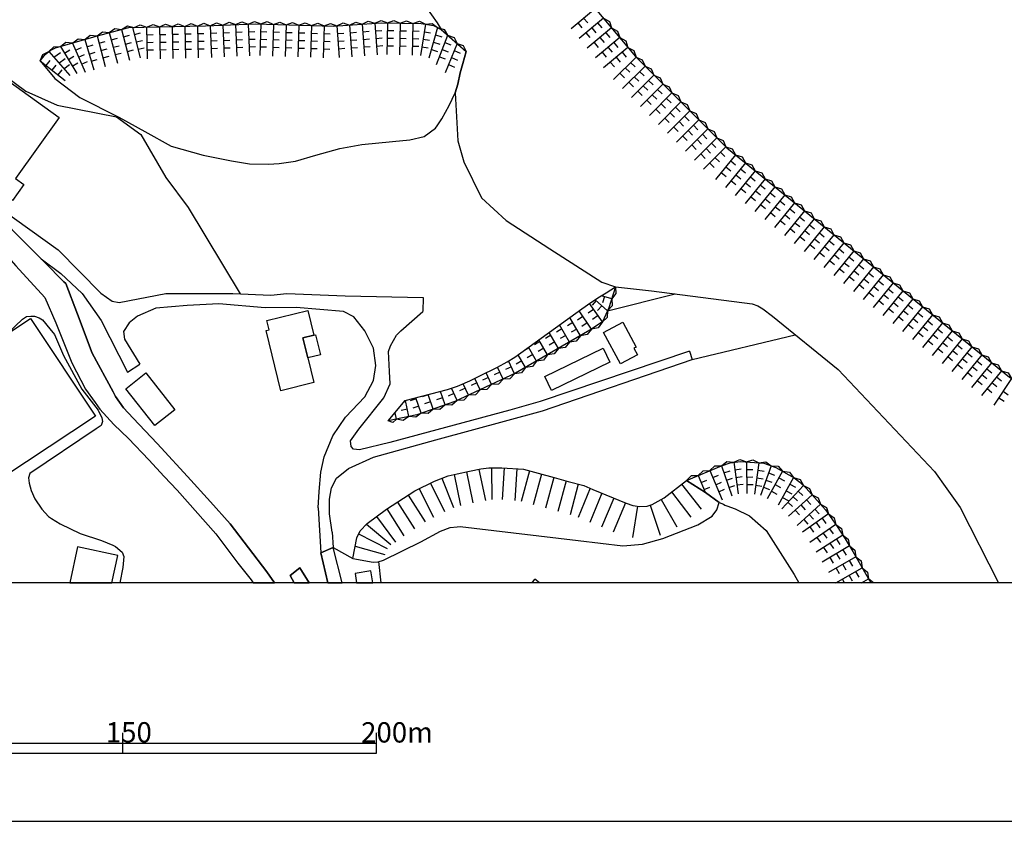
# Model space of a CAD drawing. Extents: x -10 to 410, y -24 to 273.
# Drawn here: x 214 to 311, y -24 to 55 of the extents above; entities that cross this region are included whole.
import ezdxf

# ---------------------------------------------------------------- set-up
doc = ezdxf.new("R2010")
doc.units = 0
for name, color, linetype in [('05_DM_LINE', 7, 'Continuous'), ('06_HOUSE_POLY', 160, 'Continuous'), ('08_ROAD_LINE', 3, 'Continuous'), ('09_ROAD_POLY', 5, 'Continuous'), ('印刷レイアウト', 1, 'Continuous'), ('印刷用フレーム', 1, 'Continuous'), ('背景', 3, 'Continuous')]:
    doc.layers.add(name, color=color, linetype=linetype)
doc.styles.add('STD', font='txt')

msp = doc.modelspace()

# ---------------------------------------------------------------- linework, layer by layer
at = {"layer": '05_DM_LINE', "color": 253}
for p, q in [((271.102488, 56.240495), (268.702979, 54.240617)), ((225.512505, 54.365674), (226.252856, 51.359828)), ((226.892611, 54.390823), (226.947043, 51.266121)), ((228.142491, 54.41046), (228.217594, 51.285414)), ((229.392372, 54.439743), (229.46782, 51.314697)), ((230.642597, 54.471094), (230.7177, 51.346048)), ((231.892478, 54.500377), (231.967581, 51.375331)), ((233.142358, 54.535517), (233.272238, 51.414261)), ((234.392584, 54.590294), (234.522464, 51.465248)), ((235.642464, 54.640937), (235.767521, 51.520025)), ((236.887522, 54.689857), (237.017402, 51.570668)), ((238.137402, 54.70536), (238.037839, 51.584448)), ((239.387627, 54.664364), (239.288064, 51.539317)), ((240.637508, 54.625434), (240.537945, 51.500388)), ((241.887733, 54.584437), (241.787826, 51.459391)), ((243.137614, 54.545163), (243.038051, 51.420117)), ((244.387495, 54.504167), (244.282075, 51.379121)), ((245.632552, 54.504167), (245.86234, 51.384977)), ((246.882777, 54.596151), (247.107397, 51.474894)), ((248.127835, 54.686068), (248.352455, 51.570668)), ((249.372892, 54.77564), (249.602336, 51.660585)), ((250.623117, 54.814914), (250.562484, 51.689868)), ((251.872998, 54.789421), (251.812364, 51.664374)), ((253.122879, 54.765994), (253.062245, 51.640948)), ((254.367247, 54.686068), (253.882867, 51.596162)), ((255.552705, 54.34018), (254.703144, 51.340191)), ((269.37305, 54.801134), (269.772336, 54.320543)), ((271.902094, 55.279658), (269.50293, 53.27978)), ((269.947002, 55.279658), (270.347667, 54.801134)), ((271.328141, 54.801134), (271.727428, 54.320543)), ((222.002642, 53.535406), (222.802593, 50.516124)), ((223.212904, 53.8558), (224.007688, 50.830317)), ((224.417999, 54.170337), (225.217605, 51.150711)), ((224.612302, 53.445833), (225.217605, 53.605686)), ((225.682349, 53.664597), (226.29282, 53.814803)), ((226.90708, 53.640826), (227.53202, 53.650817)), ((228.162817, 53.660463), (228.788102, 53.67631)), ((229.413043, 53.689746), (230.037983, 53.705594)), ((230.662923, 53.721096), (231.287863, 53.734877)), ((231.912804, 53.75038), (232.538089, 53.765883)), ((233.172675, 53.789309), (233.797616, 53.814803)), ((234.4229, 53.840297), (235.047841, 53.865446)), ((235.672781, 53.89094), (236.297721, 53.914366)), ((236.922662, 53.945717), (237.547602, 53.97121)), ((238.112253, 53.955363), (238.737193, 53.93607)), ((239.362134, 53.914366), (239.987074, 53.894729)), ((240.612359, 53.875437), (241.237299, 53.8558)), ((241.86224, 53.83444), (242.48718, 53.814803)), ((243.11212, 53.795166), (243.737061, 53.775873)), ((244.362345, 53.754169), (244.987286, 53.734877)), ((245.687329, 53.754169), (246.312269, 53.801023)), ((246.937554, 53.846153), (247.557671, 53.89094)), ((248.182612, 53.93607), (248.807552, 53.980857)), ((249.427669, 54.025643), (250.05261, 54.074563)), ((250.60727, 54.064917), (251.23221, 54.051137)), ((251.857151, 54.039423), (252.482435, 54.025643)), ((253.107376, 54.015997), (253.732316, 54.004283)), ((254.25287, 53.945717), (254.867131, 53.846153)), ((255.347721, 53.625323), (255.972662, 53.445833)), ((256.547648, 53.564689), (255.412834, 50.664263)), ((270.172656, 53.840297), (270.572287, 53.359706)), ((272.703079, 54.320543), (270.302536, 52.320665)), ((270.747987, 54.320543), (271.147274, 53.840297)), ((273.502686, 53.359706), (271.102488, 51.359828)), ((271.547594, 53.359706), (271.953082, 52.879115)), ((272.127748, 53.840297), (272.527379, 53.359706)), ((218.392527, 52.475005), (220.027224, 49.810913)), ((219.592798, 52.820549), (220.833032, 49.955607)), ((220.802715, 53.186073), (221.682593, 50.185739)), ((221.012522, 52.465359), (221.612313, 52.641059)), ((222.192122, 52.810902), (222.79777, 52.971099)), ((223.402384, 53.129229), (224.007688, 53.289426)), ((223.592554, 52.404725), (224.197168, 52.564922)), ((224.802471, 52.720985), (225.407086, 52.879115)), ((225.862183, 52.939749), (226.472654, 53.090299)), ((226.91776, 52.890828), (227.5427, 52.900819)), ((228.182454, 52.910465), (228.807395, 52.926313)), ((229.427512, 52.939749), (230.052452, 52.955596)), ((230.677737, 52.971099), (231.302677, 52.98488)), ((231.927618, 53.000382), (232.552558, 53.015885)), ((233.202992, 53.039312), (233.827932, 53.064806)), ((234.452873, 53.090299), (235.078158, 53.115449)), ((235.703098, 53.140942), (236.328038, 53.164369)), ((235.732381, 52.390945), (236.357322, 52.420228)), ((236.952979, 53.195719), (237.577919, 53.221213)), ((236.982262, 52.445722), (237.607202, 52.471216)), ((238.067122, 52.455368), (238.692407, 52.436076)), ((238.092616, 53.205366), (238.717556, 53.186073)), ((239.317348, 52.414372), (239.942288, 52.394735)), ((239.337674, 53.164369), (239.962614, 53.144732)), ((240.587899, 53.125439), (241.212839, 53.105802)), ((241.837779, 53.084443), (242.46272, 53.064806)), ((243.08766, 53.045169), (243.712945, 53.025876)), ((244.337885, 53.004172), (244.962826, 52.98488)), ((245.742106, 53.004172), (246.367046, 53.05516)), ((246.987164, 53.099946), (247.612104, 53.144732)), ((247.042974, 52.349948), (247.667914, 52.394735)), ((248.237044, 53.189863), (248.857161, 53.234649)), ((248.292855, 52.439865), (248.912972, 52.484652)), ((249.482446, 53.27978), (250.107387, 53.324566)), ((249.537912, 52.529782), (250.162853, 52.574569)), ((250.577987, 52.564922), (251.202927, 52.551142)), ((250.592801, 53.31492), (251.217741, 53.301139)), ((251.827867, 52.539429), (252.453152, 52.525648)), ((251.842681, 53.289426), (252.467622, 53.275646)), ((253.078092, 52.516002), (253.703033, 52.504289)), ((253.092562, 53.265999), (253.717502, 53.254286)), ((254.01757, 52.459502), (254.63252, 52.365451)), ((254.132636, 53.199509), (254.752753, 53.105802)), ((255.142394, 52.904609), (255.762511, 52.725119)), ((256.277208, 52.875326), (256.852539, 52.654495)), ((257.487126, 52.769906), (256.302702, 49.884983)), ((270.972607, 52.879115), (271.372928, 52.400591)), ((274.302637, 52.400591), (271.902094, 50.394857)), ((272.352368, 52.400591), (272.752688, 51.920345)), ((272.927699, 52.879115), (273.328019, 52.400591)), ((217.267358, 51.984768), (219.32787, 49.629357)), ((217.757595, 51.425974), (218.406996, 51.904498)), ((218.782167, 51.834218), (219.31719, 52.164258)), ((219.177664, 51.195841), (219.707864, 51.525882)), ((219.887698, 52.134975), (220.462684, 52.379232)), ((220.187421, 51.445611), (220.762408, 51.695725)), ((221.222673, 51.744645), (221.822119, 51.920345)), ((222.387459, 52.084332), (222.98725, 52.244529)), ((222.577973, 51.359828), (223.182587, 51.520025)), ((223.787891, 51.680222), (224.387682, 51.834218)), ((224.991951, 51.994415), (225.597599, 52.154612)), ((226.042706, 52.209389), (226.652143, 52.359595)), ((226.932574, 52.140831), (227.557514, 52.150822)), ((228.197268, 52.160468), (228.822209, 52.176316)), ((229.447149, 52.189752), (230.072089, 52.205599)), ((230.69703, 52.221102), (231.322314, 52.234882)), ((231.947255, 52.250385), (232.572195, 52.265888)), ((233.237099, 52.289315), (233.862039, 52.314808)), ((234.482156, 52.340302), (235.107441, 52.365451)), ((240.562405, 52.375442), (241.187345, 52.355805)), ((241.812286, 52.334446), (242.437571, 52.314808)), ((243.062511, 52.295171), (243.687451, 52.275879)), ((244.312391, 52.254175), (244.937332, 52.234882)), ((245.797917, 52.260031), (246.422857, 52.305162)), ((254.942234, 52.185962), (255.547881, 52.004405)), ((255.732194, 51.480751), (256.312348, 51.254408)), ((256.007802, 52.176316), (256.582788, 51.955485)), ((257.202905, 52.080542), (257.792706, 51.834218)), ((271.772214, 51.920345), (272.172879, 51.439754)), ((275.107411, 51.439754), (272.897382, 49.230759)), ((273.152319, 51.435965), (273.552639, 50.955374)), ((273.727306, 51.920345), (274.12797, 51.435965)), ((216.412975, 51.08422), (218.85727, 49.134985)), ((216.997952, 50.615687), (217.387592, 51.105924)), ((217.587752, 50.144743), (217.977393, 50.63498)), ((218.253, 50.855811), (218.852447, 51.305051)), ((218.74806, 50.289437), (219.302721, 50.705604)), ((219.567304, 50.555054), (220.102327, 50.885094)), ((220.487145, 50.75418), (221.057652, 51.004294)), ((221.437302, 51.025654), (222.03227, 51.199631)), ((256.632742, 50.695614), (257.212896, 50.449634)), ((256.917996, 51.384977), (257.502973, 51.141064)), ((272.572165, 50.955374), (272.972485, 50.475127)), ((275.992112, 50.56091), (273.782083, 48.346058)), ((274.5779, 50.910588), (275.017494, 50.470993)), ((218.172729, 49.679999), (218.56237, 50.170237)), ((273.517499, 49.849843), (273.957783, 49.410593)), ((274.0477, 50.379354), (274.487294, 49.93976)), ((276.877846, 49.67621), (274.667817, 47.465148)), ((274.9324, 49.494653), (275.373028, 49.055059)), ((275.462945, 50.029677), (275.902195, 49.584226)), ((274.4022, 48.965142), (274.842828, 48.525892)), ((277.762546, 48.789442), (275.552517, 46.580447)), ((275.817101, 48.615465), (276.257728, 48.170359)), ((276.347645, 49.144976), (276.787929, 48.699525)), ((275.287934, 48.084231), (275.727528, 47.640847)), ((278.642424, 47.910598), (276.437218, 45.695747)), ((276.703179, 47.730764), (277.142429, 47.289448)), ((277.232346, 48.260276), (277.672629, 47.820681)), ((276.167811, 47.199531), (276.612229, 46.760281)), ((279.527124, 47.025898), (277.322263, 44.814836)), ((277.583057, 46.846064), (278.027129, 46.404747)), ((278.112223, 47.375231), (278.55733, 46.935981)), ((277.052512, 46.31483), (277.497963, 45.875236)), ((280.412858, 46.140853), (278.203174, 43.930135)), ((278.467757, 45.965153), (278.912863, 45.520047)), ((278.997957, 46.494664), (279.442375, 46.05128)), ((279.882658, 45.609619), (280.328109, 45.170369)), ((277.937212, 45.43013), (278.382663, 44.990535)), ((281.297559, 45.25443), (279.087874, 43.045435)), ((279.352458, 45.080452), (279.797564, 44.640858)), ((280.767358, 44.724919), (281.207986, 44.285669)), ((278.822257, 44.551286), (279.262541, 44.105835)), ((279.707992, 43.664518), (280.147241, 43.224924)), ((282.182604, 44.375241), (279.972575, 42.164524)), ((280.237158, 44.195752), (280.677441, 43.754435)), ((281.652403, 43.846075), (282.092687, 43.400624)), ((280.592692, 42.779818), (281.032286, 42.340224)), ((283.067304, 43.490541), (280.857275, 41.279823)), ((281.122892, 43.311051), (281.562486, 42.86939)), ((282.537793, 42.959307), (282.977387, 42.520058)), ((281.477393, 41.900629), (281.917676, 41.455523)), ((283.953038, 42.60584), (281.741976, 40.394778)), ((282.007593, 42.430141), (282.447187, 41.98469)), ((284.906985, 41.8052), (282.937424, 39.379164)), ((283.422838, 42.074607), (283.862088, 41.635012)), ((282.35727, 41.015929), (282.802721, 40.574612)), ((282.88747, 41.54544), (283.332921, 41.105846)), ((285.877813, 41.020063), (283.913075, 38.590237)), ((284.437419, 41.225046), (284.922833, 40.830583)), ((283.492084, 40.060948), (283.977498, 39.664418)), ((283.962684, 40.641102), (284.447065, 40.250429)), ((286.852431, 40.230792), (284.882525, 37.8051)), ((284.932479, 39.855965), (285.417893, 39.459435)), ((285.407213, 40.435775), (285.892627, 40.039589)), ((284.462912, 39.269954), (284.947293, 38.879281)), ((287.822225, 39.445654), (285.852319, 37.015828)), ((285.902273, 39.064971), (286.387687, 38.670163)), ((286.377696, 39.650637), (286.862077, 39.254107)), ((287.347491, 38.859644), (287.832905, 38.46518)), ((285.432362, 38.484817), (285.917776, 38.090354)), ((288.792708, 38.65466), (286.822114, 36.230691)), ((286.877924, 38.279489), (287.362305, 37.885026)), ((289.762503, 37.865734), (287.792942, 35.439697)), ((288.317285, 38.070717), (288.802699, 37.680043)), ((286.402157, 37.695546), (286.887571, 37.301082)), ((287.372984, 36.910409), (287.857365, 36.515945)), ((287.847374, 37.490563), (288.332788, 37.096099)), ((290.732297, 37.080596), (288.762736, 34.65456)), ((289.288113, 37.285579), (289.772493, 36.891116)), ((288.342779, 36.119415), (288.827848, 35.724951)), ((288.817169, 36.699569), (289.302582, 36.310962)), ((291.703125, 36.289258), (289.732186, 33.865633)), ((289.787996, 35.914431), (290.272377, 35.519968)), ((290.257563, 36.494586), (290.741943, 36.105979)), ((289.312229, 35.330488), (289.797643, 34.939814)), ((292.672575, 35.504121), (290.703014, 33.074639)), ((290.757791, 35.125505), (291.242171, 34.734831)), ((291.227357, 35.709448), (291.712771, 35.314985)), ((290.282023, 34.54535), (290.767437, 34.150887)), ((293.642369, 34.715194), (291.672808, 32.289502)), ((291.727585, 34.340367), (292.212655, 33.945559)), ((292.197152, 34.920177), (292.687389, 34.525713)), ((293.172803, 34.13504), (293.657183, 33.740576)), ((291.252851, 33.754357), (291.737231, 33.359893)), ((294.612164, 33.926267), (292.642603, 31.500231)), ((292.697035, 33.551096), (293.182449, 33.154565)), ((295.582992, 33.14113), (293.612052, 30.715093)), ((294.142597, 33.346113), (294.627667, 32.949582)), ((292.222645, 32.970942), (292.712882, 32.574411)), ((293.197263, 32.179948), (293.682677, 31.785484)), ((293.667863, 32.765959), (294.152243, 32.369428)), ((296.552786, 32.350136), (294.58288, 29.926166)), ((295.112047, 32.555119), (295.597461, 32.164445)), ((294.167746, 31.394811), (294.652127, 31.000347)), ((294.637657, 31.974965), (295.123071, 31.580501)), ((297.522236, 31.564654), (295.557498, 29.141029)), ((295.607452, 31.186038), (296.092521, 30.795364)), ((296.082875, 31.769982), (296.567255, 31.375518)), ((295.137541, 30.605884), (295.622955, 30.209353)), ((298.497887, 30.775727), (296.527292, 28.350035)), ((296.577935, 30.400901), (297.062316, 30.00437)), ((297.052669, 30.98071), (297.538083, 30.58418)), ((298.022464, 30.195573), (298.507878, 29.801109)), ((296.107335, 29.81489), (296.592749, 29.426283)), ((299.467681, 29.99059), (297.497776, 27.560764)), ((297.547729, 29.609907), (298.037967, 29.215099)), ((300.437476, 29.199596), (298.46757, 26.775627)), ((298.992258, 29.404579), (299.477327, 29.010116)), ((297.078163, 29.029753), (297.562543, 28.635289)), ((298.047613, 28.240481), (298.531993, 27.846018)), ((298.522347, 28.824425), (299.007761, 28.429961)), ((301.40727, 28.410669), (299.437364, 25.984633)), ((299.962741, 28.619442), (300.447122, 28.224978)), ((246.44215, 27.930078), (254.142627, 27.769881)), ((254.142627, 27.769881), (254.107487, 26.36945)), ((271.192405, 27.449487), (270.772447, 26.990601)), ((272.297591, 26.43594), (271.097664, 27.539404)), ((272.707902, 27.615541), (271.697111, 27.930078)), ((271.992011, 27.840161), (271.807354, 27.240715)), ((272.297591, 26.43594), (278.957994, 28.109568)), ((299.017407, 27.455344), (299.502821, 27.060881)), ((299.492141, 28.035498), (299.977555, 27.641035)), ((302.377753, 27.625532), (300.407159, 25.199495)), ((300.462625, 27.250361), (300.947005, 26.855897)), ((300.932536, 27.830515), (301.41795, 27.436051)), ((270.712847, 24.625198), (269.491905, 26.43594)), ((270.927477, 26.584424), (270.392453, 26.220966)), ((271.812522, 25.369339), (270.51751, 27.150798)), ((271.747754, 26.945814), (271.322285, 26.484861)), ((299.987202, 26.66435), (300.472616, 26.269887)), ((303.347548, 26.834193), (301.377642, 24.410569)), ((301.432419, 26.459367), (301.917833, 26.064903)), ((301.90233, 27.039521), (302.387744, 26.650914)), ((302.872814, 26.254384), (303.357194, 25.859576)), ((268.887636, 25.285623), (268.342622, 24.974875)), ((269.637633, 23.990611), (268.592735, 25.789296)), ((269.872933, 25.869567), (269.357202, 25.519889)), ((270.29289, 25.250483), (269.772336, 24.900806)), ((271.372928, 25.974986), (270.81241, 25.599816)), ((300.95803, 25.875423), (301.44241, 25.484749)), ((304.317342, 26.051123), (302.347437, 23.619575)), ((302.402214, 25.67044), (302.887627, 25.279766)), ((305.287826, 25.260129), (303.317231, 22.834437)), ((303.847431, 25.465112), (304.332845, 25.070649)), ((267.47239, 22.734874), (266.557373, 24.320652)), ((267.802775, 24.660683), (267.262584, 24.346145)), ((268.557595, 23.365671), (267.578155, 25.055146)), ((269.262462, 24.641045), (268.722616, 24.324441)), ((301.927479, 25.090286), (302.412893, 24.695822)), ((302.897274, 24.301015), (303.382688, 23.910685)), ((303.373041, 24.884958), (303.857422, 24.490495)), ((306.25762, 24.474992), (304.288059, 22.045166)), ((304.817225, 24.679975), (305.302639, 24.285512)), ((265.642356, 23.404601), (265.097686, 23.09592)), ((266.392353, 22.109589), (265.537969, 23.590291)), ((266.722393, 24.035398), (266.182547, 23.721205)), ((267.097564, 23.384964), (266.557373, 23.070771)), ((268.177601, 24.010248), (267.637755, 23.699501)), ((280.647469, 21.6352), (290.797754, 24.090175)), ((303.872925, 23.515877), (304.357305, 23.119347)), ((304.342491, 24.096031), (304.827905, 23.699501)), ((307.227414, 23.686065), (305.257853, 21.260029)), ((305.312286, 23.310894), (305.7977, 22.914364)), ((305.788053, 23.891048), (306.272434, 23.494518)), ((264.557495, 22.77966), (264.017649, 22.465123)), ((265.312316, 21.480859), (264.517532, 22.855797)), ((266.017527, 22.760023), (265.477336, 22.445831)), ((280.392532, 22.475114), (280.647469, 21.6352)), ((304.842719, 22.724883), (305.328133, 22.33042)), ((308.197209, 22.894727), (306.227303, 20.471102)), ((306.28208, 22.5199), (306.767494, 22.125437)), ((306.757848, 23.100054), (307.242228, 22.70938)), ((307.727298, 22.314917), (308.212712, 21.920454)), ((263.142594, 20.240625), (262.552794, 21.510143)), ((263.852284, 21.504286), (263.312438, 21.189749)), ((264.227455, 20.855919), (263.497784, 22.11958)), ((264.937489, 22.129226), (264.392475, 21.820546)), ((305.812514, 21.939746), (306.297583, 21.545283)), ((309.167692, 22.109589), (307.202954, 19.685965)), ((307.252908, 21.730973), (307.737288, 21.340299)), ((308.697092, 21.525646), (309.182506, 21.134972)), ((224.991951, 20.384975), (226.232186, 21.170456)), ((261.692209, 20.394965), (261.127903, 20.129348)), ((262.00778, 19.715248), (261.462766, 20.891059)), ((262.828057, 20.920342), (262.262717, 20.654725)), ((306.781963, 21.150819), (307.267377, 20.754289)), ((310.14231, 21.320662), (308.172748, 18.894971)), ((308.222702, 20.945836), (308.707772, 20.551028)), ((311.112104, 20.535525), (309.142543, 18.105699)), ((309.66792, 20.740508), (310.1523, 20.346045)), ((259.741941, 18.66036), (259.227588, 19.775882)), ((260.557395, 19.869588), (259.992055, 19.605694)), ((260.872965, 19.189871), (260.342765, 20.330542)), ((307.752791, 20.359825), (308.237172, 19.971219)), ((308.722586, 19.574688), (309.208, 19.17988)), ((309.192152, 20.154498), (309.682389, 19.765891)), ((312.092578, 19.765891), (310.36693, 17.160365)), ((310.637714, 19.949514), (311.122784, 19.555051)), ((256.302702, 17.180002), (255.832791, 18.504297)), ((257.472656, 17.609606), (256.917996, 18.81091)), ((258.292933, 18.820557), (257.722426, 18.55494)), ((258.607471, 18.134983), (258.08795, 19.254294)), ((259.427748, 19.345934), (258.85724, 19.080317)), ((309.69238, 18.785417), (310.177794, 18.390953)), ((310.167803, 19.36936), (310.652184, 18.974897)), ((311.267478, 18.51601), (311.788032, 18.170123)), ((252.418012, 17.494539), (252.241968, 17.45561)), ((252.737028, 16.029685), (252.392518, 17.615462)), ((253.447062, 17.766013), (252.857262, 17.56103)), ((253.942122, 16.350079), (253.407099, 17.875222)), ((254.622873, 18.180113), (254.032039, 17.970996)), ((254.872987, 17.471113), (254.282153, 17.26613)), ((255.123101, 16.765902), (254.622873, 18.18976)), ((256.052588, 17.885213), (255.462788, 17.679886)), ((257.157086, 18.289323), (256.587956, 18.029563)), ((310.852344, 17.885213), (311.372898, 17.539326)), ((252.577865, 16.760045), (251.967738, 16.629131)), ((253.692353, 17.054945), (253.102553, 16.849962)), ((251.512641, 15.766135), (251.377938, 16.404511)), ((259.632731, 10.82449), (260.262495, 7.760078)), ((260.872965, 10.970907), (260.887435, 7.846205)), ((262.116989, 10.959193), (261.917863, 7.840348)), ((263.367215, 10.879267), (263.16292, 7.760078)), ((264.597458, 10.680141), (263.777181, 7.664304)), ((282.382764, 10.695643), (283.587858, 7.814855)), ((283.537904, 11.176234), (284.532159, 8.215175)), ((284.737142, 11.515921), (285.17777, 8.420158)), ((284.842562, 10.770058), (285.457856, 10.85963)), ((285.977376, 11.564841), (286.017339, 8.439795)), ((285.987023, 10.814844), (286.612307, 10.82449)), ((287.222434, 11.480781), (286.767337, 8.390875)), ((287.112191, 10.74043), (287.732308, 10.645001)), ((288.427528, 11.180024), (287.357482, 8.240668)), ((255.987131, 9.959427), (257.127802, 7.051077)), ((257.182579, 10.320817), (257.812343, 7.260194)), ((258.406966, 10.570586), (259.038108, 7.509964)), ((265.802553, 10.355957), (264.982275, 7.34012)), ((267.007647, 10.025917), (266.192193, 7.01008)), ((280.072138, 9.730672), (281.957983, 8.535569)), ((281.227279, 10.215053), (281.922843, 8.561062)), ((281.517356, 9.519832), (282.092687, 9.766157)), ((282.672841, 10.004213), (283.247827, 10.244336)), ((283.772515, 10.465167), (284.367139, 10.664293)), ((284.012638, 9.754099), (284.607262, 9.955292)), ((284.947293, 10.029706), (285.56741, 10.115489)), ((285.998047, 10.064846), (286.622987, 10.074493)), ((287.002981, 9.994567), (287.623098, 9.90465)), ((287.912831, 9.769946), (288.497808, 9.554972)), ((289.547873, 10.63501), (288.017562, 7.914418)), ((288.167768, 10.474813), (288.757568, 10.260183)), ((290.637557, 10.025917), (289.107246, 7.301191)), ((289.182349, 9.984576), (289.727363, 9.67624)), ((253.727493, 8.904538), (255.137571, 6.115734)), ((254.84267, 9.470912), (256.252748, 6.68004)), ((268.212741, 9.699666), (267.397287, 6.685897)), ((269.422659, 9.375483), (268.602382, 6.355857)), ((270.597437, 8.959315), (269.39751, 6.074737)), ((279.597404, 9.359635), (281.512533, 6.89088)), ((281.807433, 8.830469), (282.382764, 9.070592)), ((282.962918, 9.31106), (283.537904, 9.554972)), ((283.252995, 8.619629), (283.827981, 8.859752)), ((284.252762, 9.045443), (284.842562, 9.244569)), ((285.052713, 9.285566), (285.67283, 9.375483)), ((286.007693, 9.314849), (286.632633, 9.324495)), ((286.892394, 9.254215), (287.512511, 9.164299)), ((287.652382, 9.064735), (288.242182, 8.850106)), ((288.812345, 9.330352), (289.357359, 9.025806)), ((291.597705, 9.230789), (289.457956, 6.949447)), ((290.272377, 9.369626), (290.817391, 9.064735)), ((252.652279, 8.269952), (254.337619, 5.640999)), ((271.752922, 8.480792), (270.55265, 5.596213)), ((272.907029, 8.000201), (271.707791, 5.115622)), ((277.597526, 7.865498), (279.142307, 5.150762)), ((278.607284, 8.596202), (280.522412, 6.12538)), ((288.447165, 8.676128), (288.992179, 8.369515)), ((289.537882, 8.064969), (290.082897, 7.754221)), ((289.902374, 8.715058), (290.447043, 8.410512)), ((292.457945, 8.320595), (290.137674, 6.224943)), ((290.5721, 8.135248), (291.027197, 7.705301)), ((291.087831, 8.679918), (291.542928, 8.254104)), ((291.902252, 7.820711), (292.322209, 7.355968)), ((243.802517, 7.035574), (244.037817, 2.60966)), ((250.54767, 6.920163), (252.232322, 4.289488)), ((251.59739, 7.596091), (253.287899, 4.965072)), ((274.062514, 7.519954), (272.862242, 4.635031)), ((275.26244, 7.195771), (274.748088, 4.109654)), ((276.491995, 7.285688), (277.497963, 4.324628)), ((290.057403, 7.590234), (290.5125, 7.160631)), ((290.788108, 6.810954), (291.20772, 6.35)), ((293.29786, 7.394897), (290.977588, 5.301313)), ((291.342768, 7.314971), (291.762725, 6.849883)), ((292.737343, 6.89088), (293.156955, 6.426137)), ((249.542735, 6.180157), (251.39723, 3.664548)), ((294.082997, 6.426137), (291.507788, 4.650879)), ((291.627677, 5.885257), (292.047635, 5.420169)), ((292.182682, 6.390997), (292.602295, 5.926253)), ((293.46288, 6.000323), (293.81738, 5.484592)), ((248.547792, 5.426025), (250.957981, 3.414434)), ((294.792687, 5.39502), (292.217822, 3.619417)), ((292.227469, 5.150762), (292.583002, 4.635031)), ((292.847586, 5.574509), (293.20312, 5.060845)), ((294.172569, 4.970928), (294.527414, 4.455542)), ((245.182623, 4.650879), (245.277363, 3.135037)), ((247.777124, 4.459332), (250.592801, 3.019971)), ((295.477572, 4.350122), (292.852409, 2.650656)), ((292.937503, 4.119645), (293.292692, 3.605981)), ((293.55762, 4.545114), (293.912809, 4.029728)), ((294.847464, 3.939811), (295.187495, 3.420291)), ((245.277363, 3.135037), (247.217641, 2.029506)), ((247.447084, 3.260094), (250.34751, 2.445673)), ((296.132829, 3.289377), (293.46288, 1.670182)), ((293.587937, 3.125391), (293.927623, 2.600014)), ((294.2177, 3.535357), (294.557387, 3.00998)), ((296.772238, 2.20934), (294.057503, 0.660425)), ((294.212877, 2.125279), (294.532237, 1.590256)), ((294.852287, 2.510097), (295.177504, 1.975073)), ((295.492041, 2.90077), (295.817258, 2.365747)), ((249.998177, -0.352778), (249.78217, 1.744596)), ((294.809568, -0.352778), (297.392356, 1.125513)), ((294.817147, 1.096229), (295.127894, 0.551215)), ((295.467581, 1.465199), (295.777295, 0.926042)), ((296.116981, 1.84037), (296.432552, 1.295356)), ((264.884779, -0.352778), (265.122835, 0.009991)), ((265.60446, -0.352778), (265.122835, 0.009991)), ((295.644314, -0.352778), (295.437264, 0.009991)), ((296.092521, 0.379305), (296.402235, -0.159852)), ((296.741922, 0.754131), (297.052669, 0.209462)), ((297.318631, -0.352778), (298.012473, 0.045131)), ((298.515457, -0.352778), (298.012473, 0.045131)), ((297.37513, -0.352778), (297.362039, -0.329696))]:
    msp.add_line(p, q, dxfattribs=at)
for points in [[(231.902124, 88.504159), (251.387584, 76.785666), (261.022483, 67.845988), (269.877756, 57.709484), (275.057457, 51.490742), (284.067415, 42.49043), (311.902409, 19.890948), (325.547743, 10.85963), (328.967689, 6.814743), (332.482376, -0.108865), (332.500635, -0.352778)], [(253.832913, 57.225103), (255.502751, 54.814914), (255.897214, 54.154489), (258.36218, 52.004405), (258.04282, 50.82446), (257.787882, 49.894973), (257.538113, 48.779796), (257.297645, 47.926101), (257.552582, 43.180138), (258.132737, 41.119626), (259.877677, 37.58048), (262.321973, 35.334277), (266.602504, 32.535482), (271.732251, 29.260229), (273.083073, 28.814779), (276.642546, 28.414459), (286.537893, 27.125304), (287.117014, 26.945814), (287.612074, 26.635067), (288.547762, 25.910563), (295.017307, 20.676085), (304.512679, 10.59608), (305.737066, 8.904538), (307.037934, 7.074504), (310.804457, -0.352778)], [(216.412975, 51.080431), (216.927672, 51.725008), (217.387592, 52.080542), (217.912969, 52.340302), (221.922716, 53.516113), (225.132856, 54.359817), (228.078068, 54.41046), (232.687261, 54.520014), (237.627873, 54.724997), (245.257726, 54.474883), (250.042963, 54.824561), (253.953147, 54.750491), (255.147217, 54.561011), (255.897214, 54.154489), (258.36218, 52.004405)], [(224.417999, 54.170337), (224.991951, 54.520014), (225.647209, 54.369463)], [(225.647209, 54.369463), (226.267326, 54.629224), (226.892611, 54.390823)], [(226.892611, 54.390823), (227.517551, 54.650583), (228.142491, 54.41046)], [(228.142491, 54.41046), (228.762609, 54.676077), (229.392372, 54.439743)], [(229.392372, 54.439743), (230.012489, 54.70536), (230.642597, 54.471094)], [(230.642597, 54.471094), (231.262714, 54.734644), (231.892478, 54.500377)], [(231.892478, 54.500377), (232.512595, 54.769784), (233.142358, 54.535517)], [(233.142358, 54.535517), (233.757652, 54.814914), (234.392584, 54.590294)], [(234.392584, 54.590294), (235.007878, 54.865557), (235.642464, 54.640937)], [(235.642464, 54.640937), (236.257758, 54.914478), (236.887522, 54.689857)], [(236.887522, 54.689857), (237.512462, 54.949618), (238.137402, 54.70536)], [(238.137402, 54.70536), (238.772333, 54.935837), (239.387627, 54.664364)], [(239.387627, 54.664364), (240.022214, 54.89484), (240.637508, 54.625434)], [(240.637508, 54.625434), (241.272439, 54.855911), (241.887733, 54.584437)], [(241.887733, 54.584437), (242.517497, 54.814914), (243.137614, 54.545163)], [(243.137614, 54.545163), (243.767377, 54.77564), (244.387495, 54.504167)], [(244.387495, 54.504167), (245.012435, 54.754281), (245.632552, 54.504167)], [(245.632552, 54.504167), (246.237166, 54.801134), (246.882777, 54.596151)], [(246.882777, 54.596151), (247.487047, 54.891051), (248.127835, 54.686068)], [(248.127835, 54.686068), (248.732449, 54.980968), (249.372892, 54.77564)], [(249.372892, 54.77564), (249.991976, 55.045391), (250.623117, 54.814914)], [(250.623117, 54.814914), (251.252881, 55.051248), (251.872998, 54.789421)], [(251.872998, 54.789421), (252.502762, 55.025754), (253.122879, 54.765994)], [(253.122879, 54.765994), (253.762633, 54.975111), (254.367247, 54.686068)], [(254.367247, 54.686068), (255.027327, 54.754281), (255.552705, 54.34018)], [(255.552705, 54.34018), (256.197282, 54.16448), (256.542825, 53.590183)], [(271.902094, 55.279658), (272.491895, 54.959264), (272.703079, 54.320543)], [(220.802715, 53.186073), (221.332916, 53.599829), (222.002642, 53.535406)], [(222.002642, 53.535406), (222.542833, 53.93607), (223.212904, 53.8558)], [(223.212904, 53.8558), (223.752751, 54.254397), (224.417999, 54.170337)], [(256.542825, 53.590183), (257.177756, 53.369352), (257.487126, 52.769906)], [(272.703079, 54.320543), (273.292879, 54.000494), (273.502686, 53.359706)], [(273.502686, 53.359706), (274.092486, 53.039312), (274.302637, 52.400591)], [(217.267358, 51.984768), (217.732446, 52.465359), (218.402173, 52.480862)], [(218.402173, 52.480862), (218.932373, 52.894963), (219.602444, 52.834329)], [(219.602444, 52.834329), (220.132644, 53.250496), (220.802715, 53.186073)], [(257.487126, 52.769906), (258.08795, 52.574569), (258.36218, 52.004405)], [(274.302637, 52.400591), (274.89726, 52.080542), (275.107411, 51.439754)], [(216.412975, 51.080431), (217.837866, 49.324466), (220.322125, 47.465148), (224.137568, 45.510056), (226.697274, 44.125472), (229.322092, 42.654761), (232.452995, 41.775917), (235.252824, 41.220912), (237.017402, 40.939792), (238.887744, 40.879159), (239.957791, 40.971143), (241.552525, 41.189906), (243.567217, 41.785563), (245.937443, 42.426006), (248.087872, 42.830461), (251.117144, 43.109858), (252.837625, 43.275911), (254.24219, 43.625244), (255.342554, 44.426229), (255.527211, 44.660495), (255.987131, 45.35985), (256.703022, 46.685867), (257.297645, 47.926101), (257.538113, 48.779796), (257.787882, 49.894973), (258.04282, 50.82446), (258.36218, 52.004405)], [(216.412975, 51.08422), (216.657232, 51.705371), (217.267358, 51.984768)], [(275.107411, 51.439754), (275.727528, 51.176204), (275.992112, 50.56091)], [(211.772431, 50.445844), (214.982227, 48.070795), (218.072133, 46.705504), (223.927762, 45.551053), (226.322103, 43.830572), (228.797748, 39.574501), (230.97746, 36.615508), (236.092738, 28.129205)], [(275.992112, 50.56091), (276.612229, 50.295294), (276.877846, 49.67621)], [(276.877846, 49.67621), (277.492106, 49.410593), (277.762546, 48.789442)], [(277.762546, 48.789442), (278.37784, 48.525892), (278.642424, 47.910598)], [(278.642424, 47.910598), (279.262541, 47.644982), (279.527124, 47.025898)], [(279.527124, 47.025898), (280.147241, 46.760281), (280.412858, 46.140853)], [(280.412858, 46.140853), (281.032286, 45.875236), (281.297559, 45.25443)], [(281.297559, 45.25443), (281.917676, 44.990535), (282.182604, 44.375241)], [(282.182604, 44.375241), (282.802721, 44.109625), (283.067304, 43.490541)], [(283.067304, 43.490541), (283.682598, 43.224924), (283.953038, 42.60584)], [(283.953038, 42.60584), (284.587625, 42.400857), (284.906985, 41.8052)], [(284.906985, 41.8052), (285.552596, 41.605729), (285.877813, 41.020063)], [(285.877813, 41.020063), (286.52239, 40.820592), (286.852431, 40.230792)], [(286.852431, 40.230792), (287.492185, 40.029598), (287.822225, 39.445654)], [(287.822225, 39.445654), (288.462668, 39.244461), (288.792708, 38.65466)], [(209.752916, 38.46518), (218.167906, 32.455556), (222.37299, 28.186049), (223.497814, 27.395055), (224.197168, 27.260007), (228.797748, 28.150909), (235.39235, 28.160555), (239.142337, 27.990712), (240.697108, 28.135061), (246.44215, 27.930078)], [(288.792708, 38.65466), (289.432463, 38.455534), (289.762503, 37.865734)], [(289.762503, 37.865734), (290.402257, 37.66454), (290.732297, 37.080596)], [(290.732297, 37.080596), (291.373085, 36.879403), (291.703125, 36.289258)], [(291.703125, 36.289258), (292.347702, 36.090131), (292.672575, 35.504121)], [(292.672575, 35.504121), (293.317152, 35.304994), (293.642369, 34.715194)], [(293.642369, 34.715194), (294.28798, 34.516067), (294.612164, 33.926267)], [(294.612164, 33.926267), (295.257775, 33.725073), (295.582992, 33.14113)], [(295.582992, 33.14113), (296.227569, 32.939936), (296.552786, 32.350136)], [(296.552786, 32.350136), (297.197019, 32.150665), (297.522236, 31.564654)], [(216.498069, 31.570511), (218.447304, 30.106), (220.552601, 28.154698), (222.422599, 25.48096), (224.991951, 20.384975)], [(297.522236, 31.564654), (298.167847, 31.365527), (298.497887, 30.775727)], [(298.497887, 30.775727), (299.137641, 30.574533), (299.467681, 29.99059)], [(299.467681, 29.99059), (300.107435, 29.789396), (300.437476, 29.199596)], [(300.437476, 29.199596), (301.077919, 29.000469), (301.40727, 28.410669)], [(273.083073, 28.814779), (272.432639, 26.73463), (271.812522, 25.369339), (270.572287, 24.529769), (263.248014, 20.285411), (257.267329, 17.515899), (253.49805, 16.195738), (250.703044, 15.590091)], [(250.703044, 15.590091), (252.367025, 17.605816), (256.522499, 18.685853), (257.512619, 19.00418), (258.748031, 19.539548), (259.657191, 19.990511), (261.457943, 20.885202), (262.412923, 21.426082), (263.172911, 21.890826), (269.76269, 26.62921), (270.662893, 27.250361), (271.502808, 27.814667), (272.157031, 28.209475), (273.083073, 28.814779)], [(273.083073, 28.810989), (273.132682, 28.135061), (272.707902, 27.615541)], [(301.40727, 28.410669), (302.047713, 28.209475), (302.377753, 27.625532)], [(272.707902, 27.615541), (272.742008, 26.945814), (272.297591, 26.43594)], [(302.377753, 27.625532), (303.017508, 27.426061), (303.347548, 26.834193)], [(246.302623, 26.36566), (241.616949, 26.76977), (238.562527, 26.721194), (233.991919, 27.125304), (230.873074, 26.970964), (227.782134, 26.705347), (225.977593, 25.9302), (225.162828, 25.254272), (224.597488, 24.414358), (224.717722, 23.640934), (226.232186, 21.170456)], [(243.802517, 7.035574), (243.892434, 8.644778), (244.052631, 10.555084), (244.387495, 12.051289), (245.242223, 14.141083), (246.49796, 15.974908), (248.402409, 17.955493), (249.252658, 19.560908), (249.462809, 21.045399), (249.232332, 22.76588), (248.387595, 24.471202), (247.302734, 25.840283), (246.302623, 26.36566)], [(250.732327, 22.420337), (250.927664, 22.994634), (251.502995, 24.039532), (251.932598, 24.480849), (254.107487, 26.36945)], [(272.297591, 26.43594), (272.247982, 25.770003), (271.812522, 25.369339)], [(303.347548, 26.834193), (303.992125, 26.635067), (304.317342, 26.051123)], [(213.187332, 24.195595), (214.647363, 25.619453), (215.052507, 25.875423), (215.467641, 25.910563), (215.842811, 25.900917), (216.307555, 25.74072), (216.637595, 25.539526), (217.362099, 24.679975), (217.807549, 24.105678), (218.687427, 22.039309), (220.491968, 18.720993), (222.112196, 16.654625), (222.472553, 15.914274), (222.53801, 15.529801), (222.407096, 15.150841), (221.922716, 14.830447), (215.397361, 10.404533), (215.247843, 9.980786), (215.312267, 9.449552), (215.522418, 8.730905), (215.882775, 7.920275), (216.552501, 6.895014), (217.237042, 6.180157), (217.512649, 5.980686), (218.382536, 5.471156), (220.347618, 4.515831), (222.442236, 3.824745), (223.572228, 3.369648), (223.827854, 3.230811), (224.482422, 2.654791), (224.637451, 2.234833), (224.542711, 1.144805), (224.256768, -0.352778)], [(271.812522, 25.369339), (271.372928, 24.769892), (270.712847, 24.625198)], [(304.317342, 26.051123), (304.962609, 25.849929), (305.287826, 25.260129)], [(305.287826, 25.260129), (305.932403, 25.061003), (306.25762, 24.474992)], [(270.712847, 24.625198), (270.302536, 24.096031), (269.637633, 23.990611)], [(306.25762, 24.474992), (306.902197, 24.275865), (307.227414, 23.686065)], [(268.557595, 23.365671), (268.142461, 22.834437), (267.47239, 22.734874)], [(269.637633, 23.990611), (269.222499, 23.459378), (268.557595, 23.365671)], [(307.227414, 23.686065), (307.873025, 23.484871), (308.197209, 22.894727)], [(280.392532, 22.475114), (265.652346, 17.500396), (262.687497, 16.670128), (250.86703, 13.471012), (247.867041, 12.754433), (247.262427, 12.805075), (247.038151, 13.074482), (246.977517, 13.619496), (247.782292, 14.77567), (250.25277, 17.85593), (250.892524, 19.254294), (250.802607, 20.474891), (250.732327, 22.420337)], [(267.47239, 22.734874), (267.057601, 22.205363), (266.392353, 22.109589)], [(308.197209, 22.894727), (308.84282, 22.6956), (309.167692, 22.109589)], [(245.182623, 4.650879), (244.922862, 6.45542), (244.897369, 7.879278), (245.087882, 9.000312), (245.60258, 9.965283), (246.79286, 10.89098), (249.257826, 12.025795), (255.392508, 13.744553), (265.897293, 16.584345), (280.647469, 21.6352)], [(265.312316, 21.480859), (264.897526, 20.955482), (264.227455, 20.855919)], [(266.392353, 22.109589), (265.977563, 21.580423), (265.312316, 21.480859)], [(309.167692, 22.109589), (309.812269, 21.910463), (310.14231, 21.320662)], [(264.227455, 20.855919), (263.812321, 20.330542), (263.142594, 20.240625)], [(310.14231, 21.320662), (310.782064, 21.119469), (311.112104, 20.535525)], [(311.112104, 20.535525), (311.757715, 20.346045), (312.092578, 19.765891)], [(262.00778, 19.715248), (261.54786, 19.225011), (260.872965, 19.189871)], [(263.142594, 20.240625), (262.68233, 19.750388), (262.00778, 19.715248)], [(259.741941, 18.66036), (259.277197, 18.175979), (258.607471, 18.134983)], [(260.872965, 19.189871), (260.413045, 18.699634), (259.741941, 18.66036)], [(257.472656, 17.609606), (256.972428, 17.160365), (256.302702, 17.180002)], [(258.607471, 18.134983), (258.142383, 17.650602), (257.472656, 17.609606)], [(255.123101, 16.765902), (254.612193, 16.320795), (253.942122, 16.350079)], [(256.302702, 17.180002), (255.792828, 16.734896), (255.123101, 16.765902)], [(251.512641, 15.766135), (251.162964, 15.429894), (250.703044, 15.590091)], [(252.737028, 16.029685), (252.177544, 15.650724), (251.512641, 15.766135)], [(253.942122, 16.350079), (253.402276, 15.949414), (252.737028, 16.029685)], [(284.737142, 11.515921), (285.347613, 11.789461), (285.977376, 11.564841)], [(285.977376, 11.564841), (286.617131, 11.769824), (287.222434, 11.480781)], [(247.217641, 2.029506), (247.602458, 4.070725), (247.912861, 4.769735), (248.612215, 5.494583), (250.538024, 6.914307), (253.307536, 8.695766), (255.241957, 9.670383), (256.592779, 10.19955), (257.491949, 10.38524), (258.712891, 10.63501), (259.807397, 10.85963), (260.616995, 10.96505), (261.887546, 10.975041), (264.027295, 10.834481), (265.482159, 10.439673), (267.042787, 10.02006), (268.432539, 9.6411), (269.967673, 9.224932), (270.862364, 8.850106), (274.132794, 7.494461), (274.797697, 7.26984), (275.457777, 7.160631), (276.197095, 7.179924), (276.687332, 7.350111), (277.866933, 8.019838), (280.072138, 9.730672)], [(280.072138, 9.730672), (283.522401, 11.170378), (284.392632, 11.465278), (285.387576, 11.605838), (287.692345, 11.445641), (288.877802, 11.016037), (290.687511, 9.994567), (291.242171, 9.560829), (291.857465, 8.984809), (293.788097, 6.849883), (294.922911, 5.199683), (295.722518, 3.971162), (296.472515, 2.725071), (298.239505, -0.352778)], [(281.227279, 10.215053), (281.707869, 10.685997), (282.382764, 10.695643)], [(282.382764, 10.695643), (282.862321, 11.164521), (283.537904, 11.176234)], [(283.537904, 11.176234), (284.067415, 11.584478), (284.737142, 11.515921)], [(287.222434, 11.480781), (287.887682, 11.570698), (288.427528, 11.180024)], [(288.427528, 11.180024), (289.097599, 11.135238), (289.547873, 10.63501)], [(247.217641, 2.029506), (249.197192, 1.680173), (249.697076, 1.724959), (250.212807, 1.865519), (253.902159, 3.689697), (255.832791, 4.740451), (256.788116, 5.084272), (257.482303, 5.164543), (257.77238, 5.180046), (259.15214, 5.025705), (269.39751, 3.800974), (273.822046, 3.289377), (275.747854, 3.449574), (277.7529, 4.010091), (281.203163, 5.349889), (282.612207, 6.221153), (283.057658, 6.840237), (283.292958, 7.560951), (281.957983, 8.535569), (280.072138, 9.730672)], [(280.077995, 9.730672), (280.557552, 10.205406), (281.227279, 10.215053)], [(289.547873, 10.63501), (290.2176, 10.551294), (290.637557, 10.025917)], [(290.637557, 10.025917), (291.277311, 9.820589), (291.597705, 9.230789)], [(291.597705, 9.230789), (292.207831, 8.945535), (292.457945, 8.320595)], [(281.957983, 8.535569), (283.292958, 7.560951), (283.727384, 7.400754), (283.873112, 7.310837), (284.057425, 7.230911), (284.877702, 6.9398), (286.302593, 6.234589), (287.932468, 4.785582), (290.692334, 0.465088), (291.146742, -0.352778)], [(292.457945, 8.320595), (293.06256, 8.025694), (293.29786, 7.394897)], [(293.29786, 7.394897), (293.882837, 7.064857), (294.082997, 6.426137)], [(294.082997, 6.426137), (294.64248, 6.05131), (294.792687, 5.39502)], [(294.792687, 5.39502), (295.342524, 5.010202), (295.477572, 4.350122)], [(295.477572, 4.350122), (296.017418, 3.949457), (296.132829, 3.289377)], [(296.132829, 3.289377), (296.667852, 2.875277), (296.772238, 2.20934)], [(296.772238, 2.20934), (297.297616, 1.795239), (297.392356, 1.125513)], [(297.392356, 1.125513), (297.917733, 0.709345), (298.012473, 0.045131)]]:
    msp.add_lwpolyline(points, dxfattribs=at)
at = {"layer": '06_HOUSE_POLY', "color": 255}
for points in [[(213.672746, 37.322786), (212.732235, 37.992513), (212.717765, 37.971153), (206.857313, 42.057037), (212.367055, 49.730987), (218.277116, 45.502477), (213.972469, 39.477005), (214.792746, 38.887204), (213.672746, 37.322786)], [(243.377737, 24.051245), (242.282197, 23.777705), (242.772434, 21.801253), (243.372914, 19.377284), (240.122811, 18.57251), (238.6521, 24.496351), (238.947, 24.572488), (238.72238, 25.48096), (242.777257, 26.486583), (243.377737, 24.051245)], [(212.727412, 10.012137), (209.727422, 14.541404), (212.112118, 16.121324), (208.911968, 20.961339), (209.116951, 21.096042), (208.932639, 21.381296), (215.457994, 25.701446), (221.847613, 16.047255), (212.727412, 10.012137)], [(273.562286, 21.207319), (271.913118, 24.311005), (273.822046, 25.326619), (275.117057, 22.877157), (274.907251, 22.76588), (275.257617, 22.111656), (273.562286, 21.207319)], [(242.772434, 21.801253), (242.282197, 23.777705), (243.377737, 24.051245), (243.5369, 24.092242), (244.007845, 22.111656), (242.772434, 21.801253)], [(266.781993, 18.595936), (266.11709, 19.961228), (271.882802, 22.76209), (272.542882, 21.396799), (266.781993, 18.595936)], [(227.70772, 15.146707), (224.847602, 18.771981), (226.817163, 20.322618), (229.672803, 16.701478), (227.70772, 15.146707)], [(220.092681, 3.18189), (219.337172, -0.352778), (223.468186, -0.352778), (224.042828, 2.336464)], [(247.432614, 0.566718), (247.582476, -0.352778), (249.16343, -0.352778), (248.972572, 0.816832)]]:
    msp.add_lwpolyline(points, close=True, dxfattribs=at)
at = {"layer": '08_ROAD_LINE', "color": 253}
for p, q in [((244.037817, 2.60966), (245.277363, 3.135037)), ((246.147938, -0.352778), (245.277363, 3.135037)), ((244.746818, -0.352778), (244.037817, 2.60966)), ((241.017502, 0.365525), (241.997976, 1.135159)), ((241.997976, 1.135159), (242.900247, -0.352778)), ((241.439182, -0.352778), (241.017502, 0.365525))]:
    msp.add_line(p, q, dxfattribs=at)
for points in [[(203.562424, 48.070795), (206.407039, 42.720907), (206.877984, 41.990546), (209.752916, 38.46518), (214.012432, 34.06476), (215.607167, 32.459345), (216.498069, 31.570511), (216.828109, 31.234614), (218.742204, 29.314662), (218.922727, 29.135173), (220.067187, 26.10969), (221.527219, 22.26014), (223.587731, 18.471224), (223.837845, 18.004414), (224.607134, 16.894748), (225.567282, 15.859842), (227.927517, 13.379373), (228.327837, 12.945635), (230.927507, 10.115489), (233.187489, 7.629164), (235.107441, 5.459443), (238.737193, 0.740696), (239.477544, -0.352778)], [(201.578049, 47.015907), (204.422664, 41.664296), (205.067242, 40.724818), (208.077911, 37.244583), (212.542754, 32.504131), (214.0176, 30.879424), (216.862215, 27.754378), (217.942253, 25.265986), (219.512527, 21.311016), (220.872995, 18.720993), (221.832799, 17.400833), (222.287896, 16.760045), (223.656977, 15.250404), (225.107362, 13.859619), (227.092771, 11.760178), (228.612058, 10.12548), (229.882609, 8.766045), (233.692196, 4.459332), (235.882587, 1.58061), (237.187245, -0.060289), (237.391195, -0.352778)]]:
    msp.add_lwpolyline(points, dxfattribs=at)
at = {"layer": '09_ROAD_POLY', "color": 7}
msp.add_lwpolyline([(214.0176, 30.879424), (216.862215, 27.754378), (217.942253, 25.265986), (219.512527, 21.311016), (220.872995, 18.720993), (221.832799, 17.400833), (222.287896, 16.760045), (223.656977, 15.250404), (225.107362, 13.859619), (227.092771, 11.760178), (228.612058, 10.12548), (229.882609, 8.766045), (233.692196, 4.459332), (235.882587, 1.58061), (237.187245, -0.060289), (237.391195, -0.352778), (239.477544, -0.352778), (238.737193, 0.740696), (235.107441, 5.459443), (233.187489, 7.629164), (230.927507, 10.115489), (228.327837, 12.945635), (227.927517, 13.379373), (225.567282, 15.859842), (224.607134, 16.894748), (223.837845, 18.004414), (223.587731, 18.471224), (221.527219, 22.26014), (220.067187, 26.10969), (218.922727, 29.135173), (218.742204, 29.314662), (216.828109, 31.234614), (216.498069, 31.570511), (215.607167, 32.459345), (214.012432, 34.06476)], dxfattribs=at)
for points in [[(244.037817, 2.60966), (244.746818, -0.352778), (246.147938, -0.352778), (245.277363, 3.135037)], [(241.017502, 0.365525), (241.439182, -0.352778), (242.900247, -0.352778), (241.997976, 1.135159)]]:
    msp.add_lwpolyline(points, close=True, dxfattribs=at)
at = {"layer": '印刷レイアウト', "color": 7}
for p, q in [((224.524797, -15.149807), (224.524797, -17.15003)), ((249.525166, -17.15003), (249.525166, -15.149807)), ((149.524724, -16.150263), (249.525166, -16.150263)), ((149.524724, -17.15003), (249.525166, -17.15003))]:
    msp.add_line(p, q, dxfattribs=at)
for points in [[(-10.309448, -23.852808), (409.661817, -23.852808), (409.632878, 273.147152), (-10.338387, 273.147152)], [(399.647269, -0.352433), (-0.353122, -0.352433), (-0.353122, 249.647122), (399.647269, 249.647122)]]:
    msp.add_lwpolyline(points, close=True, dxfattribs=at)
at = {"layer": '印刷用フレーム', "color": 7}
msp.add_lwpolyline([(399.647268, -0.352778), (-0.352778, -0.352778), (-0.352778, 249.647122), (399.647268, 249.647122)], close=True, dxfattribs=at)
msp.add_lwpolyline([(399.647268, -0.352778), (-0.352778, -0.352778), (-0.352778, 249.647122), (399.647268, 249.647122)], close=True, dxfattribs=at)
at = {"layer": '背景', "color": 7}
msp.add_lwpolyline([(399.647268, -0.352778), (-0.352778, -0.352778), (-0.352778, 249.647122), (399.647268, 249.647122)], close=True, dxfattribs=at)

# ---------------------------------------------------------------- texts
at = {"layer": '印刷レイアウト', "color": 7, "char_height": 2.000021, "attachment_point": 1, "style": 'STD'}
for s, insert in [('\\fMS Gothic|b0|i0|c128;\\H2.0000;\\W1.00;\\C7;150', (222.861091, -14.084331)), ('\\fMS Gothic|b0|i0|c128;\\H2.0000;\\W1.00;\\C7;200m', (248.016145, -14.090532))]:
    msp.add_mtext(s, dxfattribs=dict(at, insert=insert))

doc.saveas('drawing.dxf')
